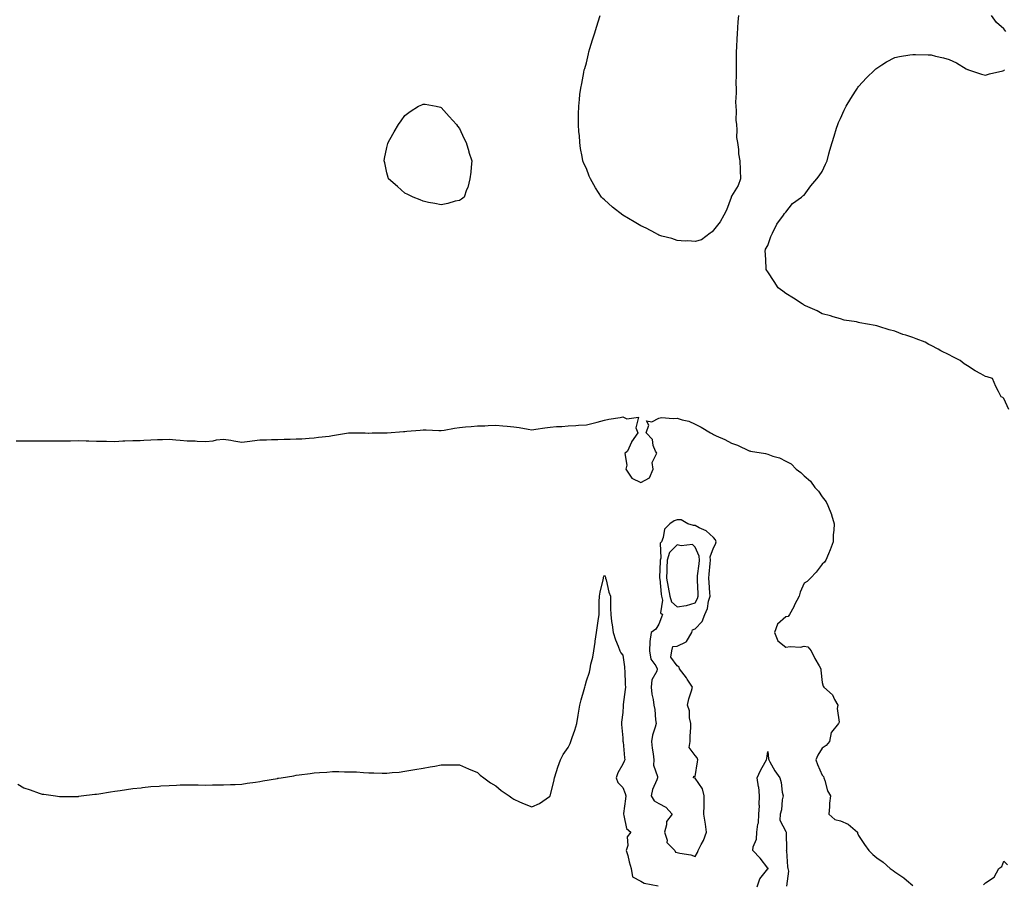
# Model space of a CAD drawing. Units: inches. Extents: x 884003 to 886643, y 7216058 to 7218698.
# Drawn here: x 884546 to 885088, y 7216534 to 7217010 of the extents above; entities that cross this region are included whole.
import ezdxf

# ---------------------------------------------------------------- set-up
doc = ezdxf.new("R2010")
doc.units = ezdxf.units.IN
doc.header["$MEASUREMENT"] = 0
doc.layers.add('Contour_88407216', color=7, linetype='Continuous', true_color=0x95f12e)

msp = doc.modelspace()

# ---------------------------------------------------------------- linework, layer by layer
at = {"layer": 'Contour_88407216'}
for points in [[(884941.82, 7217011.92, 3306), (884941.56, 7217008.42, 3306), (884941.35, 7217005.22, 3306), (884941.09, 7217001.92, 3306), (884940.95, 7216999.03, 3306), (884940.78, 7216994.65, 3306), (884940.63, 7216991.92, 3306), (884940.62, 7216989.34, 3306), (884940.57, 7216984.44, 3306), (884940.55, 7216981.92, 3306), (884940.55, 7216979.42, 3306), (884940.5, 7216974.36, 3306), (884940.55, 7216971.92, 3306), (884940.6, 7216969.36, 3306), (884940.32, 7216964.19, 3306), (884940.38, 7216961.92, 3306), (884940.58, 7216959.38, 3306), (884940.45, 7216954.32, 3306), (884940.7, 7216951.92, 3306), (884941.05, 7216948.91, 3306), (884940.83, 7216944.69, 3306), (884941.31, 7216941.92, 3306), (884941.9, 7216938.07, 3306), (884941.9, 7216935.77, 3306), (884942.66, 7216931.92, 3306), (884942.89, 7216927.08, 3306), (884942.82, 7216926.69, 3306), (884943.05, 7216921.92, 3306), (884941.67, 7216918.31, 3306), (884938.05, 7216912.37, 3306), (884937.93, 7216912.04, 3306), (884937.88, 7216911.92, 3306), (884937.76, 7216911.63, 3306), (884935.27, 7216904.69, 3306), (884933.79, 7216901.92, 3306), (884931.7, 7216898.27, 3306), (884928.05, 7216893.74, 3306), (884927.3, 7216892.66, 3306), (884926.28, 7216891.92, 3306), (884921.55, 7216888.42, 3306), (884918.05, 7216887.41, 3306), (884913.93, 7216887.8, 3306), (884912.4, 7216887.56, 3306), (884908.05, 7216887.88, 3306), (884905.23, 7216889.11, 3306), (884899.61, 7216890.36, 3306), (884898.05, 7216890.87, 3306), (884897.42, 7216891.3, 3306), (884896.16, 7216891.92, 3306), (884890.94, 7216894.81, 3306), (884888.05, 7216896, 3306), (884884.36, 7216898.23, 3306), (884878.05, 7216901.92, 3306), (884872.47, 7216906.33, 3306), (884868.05, 7216910.44, 3306), (884867.2, 7216911.06, 3306), (884866.31, 7216911.92, 3306), (884863.05, 7216916.92, 3306), (884860.25, 7216921.92, 3306), (884859.61, 7216923.48, 3306), (884858.05, 7216927.64, 3306), (884856.6, 7216930.47, 3306), (884856, 7216931.92, 3306), (884855.68, 7216934.28, 3306), (884854.83, 7216938.7, 3306), (884854.49, 7216941.92, 3306), (884854.22, 7216945.75, 3306), (884853.92, 7216947.8, 3306), (884853.64, 7216951.92, 3306), (884853.79, 7216956.18, 3306), (884853.77, 7216957.64, 3306), (884853.9, 7216961.92, 3306), (884854.3, 7216965.67, 3306), (884854.48, 7216968.35, 3306), (884854.92, 7216971.92, 3306), (884855.52, 7216974.44, 3306), (884856.6, 7216980.47, 3306), (884856.9, 7216981.92, 3306), (884857.17, 7216982.8, 3306), (884858.05, 7216985.83, 3306), (884859.14, 7216990.83, 3306), (884859.35, 7216991.92, 3306), (884859.92, 7216993.8, 3306), (884861.49, 7216998.48, 3306), (884862.48, 7217001.92, 3306), (884863.88, 7217006.1, 3306), (884864.53, 7217008.4, 3306), (884865.62, 7217011.92, 3306)], [(885089.21, 7217003.09, 3306), (885088.05, 7217004.56, 3306), (885084.16, 7217008.03, 3306), (885081.38, 7217011.92, 3306)], [(885090.95, 7216794.83, 3306), (885088.05, 7216800.92, 3306), (885087.66, 7216801.53, 3306), (885086.72, 7216801.92, 3306), (885085.19, 7216804.77, 3306), (885083.73, 7216807.6, 3306), (885081.92, 7216811.92, 3306), (885078.92, 7216812.8, 3306), (885078.05, 7216813.11, 3306), (885075.44, 7216814.54, 3306), (885072.28, 7216816.14, 3306), (885068.05, 7216818.97, 3306), (885066.24, 7216820.1, 3306), (885064.14, 7216821.92, 3306), (885060, 7216823.87, 3306), (885058.05, 7216824.99, 3306), (885053.37, 7216827.23, 3306), (885051.9, 7216828.07, 3306), (885048.05, 7216830.16, 3306), (885046.86, 7216830.73, 3306), (885044.77, 7216831.92, 3306), (885039.9, 7216833.78, 3306), (885038.05, 7216834.6, 3306), (885034.18, 7216835.79, 3306), (885032.38, 7216836.26, 3306), (885028.05, 7216837.97, 3306), (885024.9, 7216838.78, 3306), (885019.3, 7216840.67, 3306), (885018.05, 7216841, 3306), (885017.22, 7216841.08, 3306), (885013.05, 7216841.92, 3306), (885008.77, 7216842.64, 3306), (885008.05, 7216842.86, 3306), (885006.86, 7216843.11, 3306), (885000.19, 7216844.07, 3306), (884998.05, 7216844.75, 3306), (884994.05, 7216845.92, 3306), (884992.52, 7216846.39, 3306), (884988.05, 7216847.64, 3306), (884985.3, 7216849.17, 3306), (884978.78, 7216851.92, 3306), (884978.3, 7216852.17, 3306), (884978.05, 7216852.29, 3306), (884976.98, 7216852.99, 3306), (884972.28, 7216856.14, 3306), (884968.05, 7216858.74, 3306), (884966.26, 7216860.12, 3306), (884963.81, 7216861.92, 3306), (884961.5, 7216865.38, 3306), (884958.05, 7216870.75, 3306), (884957.56, 7216871.43, 3306), (884957.16, 7216871.92, 3306), (884957.05, 7216872.92, 3306), (884956.75, 7216880.63, 3306), (884956.53, 7216881.92, 3306), (884956.84, 7216883.13, 3306), (884958.05, 7216885.26, 3306), (884959.8, 7216890.16, 3306), (884960.6, 7216891.92, 3306), (884963.05, 7216896.92, 3306), (884966.62, 7216901.92, 3306), (884967.16, 7216902.82, 3306), (884968.05, 7216903.64, 3306), (884971.58, 7216908.38, 3306), (884976.62, 7216911.92, 3306), (884977.36, 7216912.6, 3306), (884978.05, 7216912.99, 3306), (884981.8, 7216918.17, 3306), (884985.07, 7216921.92, 3306), (884986.3, 7216923.68, 3306), (884988.05, 7216926.04, 3306), (884989.87, 7216930.1, 3306), (884990.72, 7216931.92, 3306), (884991.75, 7216935.63, 3306), (884992.29, 7216937.68, 3306), (884993.54, 7216941.92, 3306), (884994.57, 7216945.4, 3306), (884995.97, 7216949.83, 3306), (884996.62, 7216951.92, 3306), (884997.05, 7216952.92, 3306), (884998.05, 7216955.14, 3306), (885000.15, 7216959.81, 3306), (885001.28, 7216961.92, 3306), (885003.82, 7216966.16, 3306), (885006.38, 7216970.26, 3306), (885007.42, 7216971.92, 3306), (885007.68, 7216972.29, 3306), (885008.05, 7216972.82, 3306), (885012.41, 7216977.56, 3306), (885016.96, 7216981.92, 3306), (885017.51, 7216982.47, 3306), (885018.05, 7216982.97, 3306), (885020.83, 7216984.69, 3306), (885023.55, 7216986.41, 3306), (885028.05, 7216988.83, 3306), (885030.55, 7216989.42, 3306), (885036.38, 7216990.26, 3306), (885038.05, 7216990.53, 3306), (885039.48, 7216990.49, 3306), (885046.38, 7216990.26, 3306), (885048.05, 7216990.2, 3306), (885050.43, 7216989.54, 3306), (885054.82, 7216988.7, 3306), (885058.05, 7216987.76, 3306), (885062.05, 7216985.92, 3306), (885067.42, 7216982.55, 3306), (885068.05, 7216982.19, 3306), (885068.26, 7216982.13, 3306), (885068.64, 7216981.92, 3306), (885075.83, 7216979.69, 3306), (885078.05, 7216979.11, 3306), (885080.21, 7216979.75, 3306), (885087.62, 7216981.49, 3306), (885088.05, 7216981.59, 3306), (885088.23, 7216981.74, 3306), (885088.48, 7216981.92, 3306)], [(884543.8, 7216777.66, 3306), (884548.05, 7216777.6, 3306), (884552.4, 7216777.56, 3306), (884553.71, 7216777.58, 3306), (884558.05, 7216777.55, 3306), (884562.39, 7216777.58, 3306), (884563.75, 7216777.62, 3306), (884568.05, 7216777.64, 3306), (884572.29, 7216777.68, 3306), (884573.79, 7216777.66, 3306), (884578.05, 7216777.7, 3306), (884582.37, 7216777.6, 3306), (884583.72, 7216777.58, 3306), (884588.05, 7216777.49, 3306), (884592.57, 7216777.39, 3306), (884593.5, 7216777.37, 3306), (884598.05, 7216777.27, 3306), (884602.46, 7216777.51, 3306), (884603.63, 7216777.51, 3306), (884608.05, 7216777.7, 3306), (884612.13, 7216777.84, 3306), (884614.18, 7216778.05, 3306), (884618.05, 7216778.19, 3306), (884621.66, 7216778.31, 3306), (884624.48, 7216778.35, 3306), (884628.05, 7216778.46, 3306), (884631.84, 7216778.13, 3306), (884634.18, 7216778.05, 3306), (884638.05, 7216777.66, 3306), (884642.46, 7216777.51, 3306), (884643.58, 7216777.45, 3306), (884648.05, 7216777.31, 3306), (884652.35, 7216777.62, 3306), (884654.23, 7216778.09, 3306), (884658.05, 7216778.5, 3306), (884662.1, 7216777.88, 3306), (884663.7, 7216777.56, 3306), (884668.05, 7216776.94, 3306), (884672.6, 7216777.37, 3306), (884673.79, 7216777.66, 3306), (884678.05, 7216778.19, 3306), (884681.74, 7216778.23, 3306), (884684.48, 7216778.35, 3306), (884688.05, 7216778.4, 3306), (884691.41, 7216778.56, 3306), (884694.7, 7216778.58, 3306), (884698.05, 7216778.7, 3306), (884701.19, 7216778.78, 3306), (884705.24, 7216779.11, 3306), (884708.05, 7216779.19, 3306), (884710.31, 7216779.67, 3306), (884716.26, 7216780.14, 3306), (884718.05, 7216780.44, 3306), (884719.28, 7216780.69, 3306), (884727.02, 7216781.92, 3306), (884727.9, 7216782.08, 3306), (884728.2, 7216782.08, 3306), (884736.13, 7216781.92, 3306), (884738.02, 7216781.88, 3306), (884738.05, 7216781.88, 3306), (884738.08, 7216781.88, 3306), (884739.9, 7216781.92, 3306), (884747.9, 7216782.08, 3306), (884748.21, 7216782.08, 3306), (884757.2, 7216782.76, 3306), (884758.05, 7216782.82, 3306), (884759.02, 7216782.88, 3306), (884766.43, 7216783.54, 3306), (884768.05, 7216783.66, 3306), (884769.81, 7216783.68, 3306), (884776.66, 7216783.31, 3306), (884778.05, 7216783.33, 3306), (884779.7, 7216783.56, 3306), (884785.36, 7216784.6, 3306), (884788.05, 7216784.97, 3306), (884791.4, 7216785.28, 3306), (884794.54, 7216785.44, 3306), (884798.05, 7216785.79, 3306), (884802.08, 7216785.94, 3306), (884803.95, 7216786.02, 3306), (884808.05, 7216786.2, 3306), (884811.95, 7216785.83, 3306), (884814.38, 7216785.59, 3306), (884818.05, 7216785.22, 3306), (884821.01, 7216784.87, 3306), (884826.01, 7216783.95, 3306), (884828.05, 7216783.68, 3306), (884830.11, 7216783.99, 3306), (884835.15, 7216784.81, 3306), (884838.05, 7216785.2, 3306), (884841.63, 7216785.49, 3306), (884844.51, 7216785.46, 3306), (884848.05, 7216785.83, 3306), (884852.22, 7216786.1, 3306), (884853.78, 7216786.2, 3306), (884858.05, 7216786.47, 3306), (884862.46, 7216787.51, 3306), (884864.07, 7216787.94, 3306), (884868.05, 7216788.95, 3306), (884870.41, 7216789.56, 3306), (884876.62, 7216790.49, 3306), (884878.05, 7216790.81, 3306), (884880.29, 7216789.67, 3306), (884886.74, 7216790.61, 3306), (884885.27, 7216784.71, 3306), (884886.42, 7216781.92, 3306), (884882.98, 7216776.98, 3306), (884882.91, 7216776.78, 3306), (884880.68, 7216771.92, 3306), (884879.32, 7216770.65, 3306), (884880.4, 7216764.26, 3306), (884879.77, 7216761.92, 3306), (884883.07, 7216756.94, 3306), (884888.05, 7216754.63, 3306), (884892.85, 7216757.12, 3306), (884894.78, 7216761.92, 3306), (884894.35, 7216765.61, 3306), (884896.85, 7216770.73, 3306), (884896.11, 7216771.92, 3306), (884894.86, 7216775.1, 3306), (884894.44, 7216778.31, 3306), (884890.96, 7216781.92, 3306), (884892.38, 7216786.26, 3306), (884891.27, 7216788.7, 3306), (884894.18, 7216788.05, 3306), (884898.05, 7216790.12, 3306), (884899.53, 7216790.44, 3306), (884905.96, 7216789.83, 3306), (884908.05, 7216790.1, 3306), (884910.79, 7216789.19, 3306), (884914.6, 7216788.48, 3306), (884918.05, 7216786.69, 3306), (884921.31, 7216785.18, 3306), (884926.49, 7216781.92, 3306), (884927.57, 7216781.43, 3306), (884928.05, 7216781.08, 3306), (884929.63, 7216780.34, 3306), (884934.42, 7216778.29, 3306), (884938.05, 7216776.31, 3306), (884941.29, 7216775.16, 3306), (884947.85, 7216772.12, 3306), (884948.05, 7216772.04, 3306), (884948.15, 7216772.02, 3306), (884948.51, 7216771.92, 3306), (884956.71, 7216770.59, 3306), (884958.05, 7216770.16, 3306), (884960.8, 7216769.17, 3306), (884964.44, 7216768.31, 3306), (884968.05, 7216766.33, 3306), (884970.96, 7216764.83, 3306), (884973.63, 7216761.92, 3306), (884976.25, 7216760.12, 3306), (884978.05, 7216758.23, 3306), (884981.52, 7216755.4, 3306), (884983.95, 7216751.92, 3306), (884986.03, 7216749.91, 3306), (884988.05, 7216746.71, 3306), (884990.16, 7216744.03, 3306), (884991.08, 7216741.92, 3306), (884993.15, 7216737.02, 3306), (884993.19, 7216736.78, 3306), (884994.58, 7216731.92, 3306), (884994.47, 7216728.33, 3306), (884994.11, 7216725.87, 3306), (884994.02, 7216721.92, 3306), (884992.44, 7216717.53, 3306), (884991.45, 7216715.32, 3306), (884990.05, 7216711.92, 3306), (884989.21, 7216710.77, 3306), (884988.05, 7216709.69, 3306), (884984.74, 7216705.22, 3306), (884981.5, 7216701.92, 3306), (884979.79, 7216700.18, 3306), (884978.05, 7216699.22, 3306), (884975.8, 7216694.17, 3306), (884975.37, 7216691.92, 3306), (884972.82, 7216687.15, 3306), (884972.32, 7216686.2, 3306), (884970.08, 7216681.92, 3306), (884969.19, 7216680.79, 3306), (884968.05, 7216680.63, 3306), (884963.42, 7216676.55, 3306), (884961.76, 7216671.92, 3306), (884963.57, 7216667.45, 3306), (884968.05, 7216663.91, 3306), (884970.39, 7216664.26, 3306), (884976.05, 7216663.91, 3306), (884978.05, 7216664.4, 3306), (884980.15, 7216664.03, 3306), (884981.86, 7216661.92, 3306), (884983.88, 7216657.74, 3306), (884986.4, 7216653.58, 3306), (884987.34, 7216651.92, 3306), (884987.32, 7216651.18, 3306), (884988.05, 7216644.4, 3306), (884988.64, 7216642.51, 3306), (884988.87, 7216641.92, 3306), (884993.78, 7216637.64, 3306), (884994.88, 7216635.08, 3306), (884996.69, 7216631.92, 3306), (884996.26, 7216630.12, 3306), (884997.46, 7216622.51, 3306), (884996.99, 7216621.92, 3306), (884993.17, 7216617.04, 3306), (884993.05, 7216616.92, 3306), (884992.09, 7216611.92, 3306), (884990.21, 7216609.77, 3306), (884988.05, 7216608.27, 3306), (884985.53, 7216604.44, 3306), (884984.49, 7216601.92, 3306), (884985.43, 7216599.3, 3306), (884988.05, 7216593.42, 3306), (884988.73, 7216592.6, 3306), (884988.91, 7216591.92, 3306), (884989.46, 7216590.51, 3306), (884990.86, 7216584.73, 3306), (884992.67, 7216581.92, 3306), (884992.06, 7216577.92, 3306), (884992.08, 7216575.94, 3306), (884991.62, 7216571.92, 3306), (884995.01, 7216568.87, 3306), (884998.05, 7216568.19, 3306), (885002.42, 7216566.3, 3306), (885007.52, 7216561.92, 3306), (885007.5, 7216561.37, 3306), (885008.05, 7216560.18, 3306), (885011.37, 7216555.24, 3306), (885013.79, 7216551.92, 3306), (885015.87, 7216549.75, 3306), (885018.05, 7216547.78, 3306), (885021.56, 7216545.42, 3306), (885025.49, 7216541.92, 3306), (885027.05, 7216540.92, 3306), (885028.05, 7216540.18, 3306), (885032.93, 7216536.8, 3306), (885034.52, 7216535.46, 3306), (885038.05, 7216532.53, 3306)], [(884544.6, 7216588.46, 3305), (884548.05, 7216586.41, 3305), (884551.38, 7216585.26, 3305), (884556.42, 7216583.54, 3305), (884558.05, 7216582.97, 3305), (884558.98, 7216582.86, 3305), (884565.48, 7216581.92, 3305), (884567.73, 7216581.61, 3305), (884568.05, 7216581.57, 3305), (884568.39, 7216581.57, 3305), (884577.85, 7216581.72, 3305), (884578.05, 7216581.72, 3305), (884578.22, 7216581.74, 3305), (884579.57, 7216581.92, 3305), (884587.1, 7216582.88, 3305), (884588.05, 7216582.97, 3305), (884589.3, 7216583.17, 3305), (884595.81, 7216584.17, 3305), (884598.05, 7216584.5, 3305), (884601.08, 7216584.95, 3305), (884604.51, 7216585.46, 3305), (884608.05, 7216585.98, 3305), (884612.62, 7216586.49, 3305), (884613.39, 7216586.57, 3305), (884618.05, 7216587.08, 3305), (884622.59, 7216587.39, 3305), (884623.57, 7216587.45, 3305), (884628.05, 7216587.78, 3305), (884632.04, 7216587.94, 3305), (884634.12, 7216587.99, 3305), (884638.05, 7216588.15, 3305), (884641.89, 7216588.07, 3305), (884644.13, 7216587.99, 3305), (884648.05, 7216587.96, 3305), (884651.97, 7216587.99, 3305), (884654.1, 7216587.97, 3305), (884658.05, 7216587.97, 3305), (884661.8, 7216588.17, 3305), (884664.37, 7216588.23, 3305), (884668.05, 7216588.44, 3305), (884671.08, 7216588.89, 3305), (884675.64, 7216589.52, 3305), (884678.05, 7216589.87, 3305), (884679.8, 7216590.18, 3305), (884687.71, 7216591.59, 3305), (884688.05, 7216591.65, 3305), (884688.29, 7216591.67, 3305), (884689.82, 7216591.92, 3305), (884696.88, 7216593.09, 3305), (884698.05, 7216593.31, 3305), (884699.69, 7216593.56, 3305), (884705.74, 7216594.22, 3305), (884708.05, 7216594.63, 3305), (884711.03, 7216594.91, 3305), (884714.97, 7216595.01, 3305), (884718.05, 7216595.32, 3305), (884721.56, 7216595.44, 3305), (884724.75, 7216595.22, 3305), (884728.05, 7216595.28, 3305), (884731.35, 7216595.22, 3305), (884735.17, 7216594.79, 3305), (884738.05, 7216594.73, 3305), (884740.89, 7216594.75, 3305), (884745.48, 7216594.5, 3305), (884748.05, 7216594.5, 3305), (884750.94, 7216594.81, 3305), (884754.85, 7216595.12, 3305), (884758.05, 7216595.55, 3305), (884762.41, 7216596.28, 3305), (884763.52, 7216596.45, 3305), (884768.05, 7216597.31, 3305), (884771.97, 7216597.99, 3305), (884774.56, 7216598.42, 3305), (884778.05, 7216599.05, 3305), (884780.9, 7216599.07, 3305), (884785.17, 7216599.05, 3305), (884788.05, 7216599.09, 3305), (884793, 7216596.86, 3305), (884793.16, 7216596.8, 3305), (884798.05, 7216594.89, 3305), (884799.58, 7216593.44, 3305), (884801.43, 7216591.92, 3305), (884805.26, 7216589.13, 3305), (884808.05, 7216587.53, 3305), (884811.07, 7216584.95, 3305), (884815.48, 7216581.92, 3305), (884816.96, 7216580.83, 3305), (884818.05, 7216580.08, 3305), (884821.22, 7216578.76, 3305), (884823.77, 7216577.64, 3305), (884828.05, 7216575.98, 3305), (884832.19, 7216577.78, 3305), (884837.71, 7216581.57, 3305), (884838.05, 7216581.78, 3305), (884838.08, 7216581.88, 3305), (884838.09, 7216581.96, 3305), (884840.12, 7216589.85, 3305), (884840.39, 7216591.92, 3305), (884841.55, 7216595.42, 3305), (884842.26, 7216597.72, 3305), (884843.74, 7216601.92, 3305), (884845.27, 7216604.69, 3305), (884848.05, 7216608.64, 3305), (884849.04, 7216610.92, 3305), (884849.47, 7216611.92, 3305), (884850.18, 7216614.05, 3305), (884851.7, 7216618.27, 3305), (884852.83, 7216621.92, 3305), (884853.57, 7216626.41, 3305), (884853.7, 7216627.56, 3305), (884854.37, 7216631.92, 3305), (884855.08, 7216634.89, 3305), (884856.77, 7216640.63, 3305), (884857.1, 7216641.92, 3305), (884857.34, 7216642.62, 3305), (884858.05, 7216645.32, 3305), (884859.81, 7216650.16, 3305), (884860.09, 7216651.92, 3305), (884860.58, 7216654.46, 3305), (884861.53, 7216658.44, 3305), (884862.14, 7216661.92, 3305), (884862.81, 7216666.69, 3305), (884862.84, 7216667.13, 3305), (884863.66, 7216671.92, 3305), (884864.13, 7216675.85, 3305), (884864.59, 7216678.46, 3305), (884865.03, 7216681.92, 3305), (884865.15, 7216684.81, 3305), (884865.08, 7216688.95, 3305), (884865.19, 7216691.92, 3305), (884865.73, 7216694.24, 3305), (884867.22, 7216701.08, 3305), (884867.4, 7216701.92, 3305), (884867.55, 7216702.43, 3305), (884868.05, 7216703.58, 3305), (884868.59, 7216702.47, 3305), (884868.64, 7216701.92, 3305), (884868.89, 7216701.08, 3305), (884870.39, 7216694.26, 3305), (884871.28, 7216691.92, 3305), (884871.38, 7216688.6, 3305), (884871.32, 7216685.18, 3305), (884871.43, 7216681.92, 3305), (884871.93, 7216678.03, 3305), (884872.3, 7216676.16, 3305), (884872.77, 7216671.92, 3305), (884874.1, 7216667.97, 3305), (884875.59, 7216664.38, 3305), (884876.53, 7216661.92, 3305), (884876.96, 7216660.83, 3305), (884878.05, 7216659.42, 3305), (884879.12, 7216652.99, 3305), (884879.06, 7216651.92, 3305), (884879.15, 7216650.83, 3305), (884879.39, 7216643.25, 3305), (884879.52, 7216641.92, 3305), (884879.44, 7216640.53, 3305), (884878.38, 7216632.25, 3305), (884878.36, 7216631.92, 3305), (884878.39, 7216631.57, 3305), (884878.05, 7216627.94, 3305), (884877.32, 7216622.64, 3305), (884877.33, 7216621.92, 3305), (884877.37, 7216621.24, 3305), (884878.05, 7216613.97, 3305), (884878.21, 7216612.08, 3305), (884878.21, 7216611.92, 3305), (884878.24, 7216611.72, 3305), (884879.07, 7216602.94, 3305), (884879.23, 7216601.92, 3305), (884878.79, 7216601.18, 3305), (884878.05, 7216599.44, 3305), (884875.31, 7216594.67, 3305), (884874.48, 7216591.92, 3305), (884875.47, 7216589.34, 3305), (884878.05, 7216586.53, 3305), (884879.44, 7216583.31, 3305), (884879.7, 7216581.92, 3305), (884879.65, 7216580.32, 3305), (884878.44, 7216572.31, 3305), (884878.43, 7216571.92, 3305), (884878.73, 7216571.24, 3305), (884880.08, 7216563.95, 3305), (884882.5, 7216561.92, 3305), (884880.49, 7216559.48, 3305), (884880.83, 7216554.69, 3305), (884880.05, 7216551.92, 3305), (884880.8, 7216549.17, 3305), (884881.69, 7216545.55, 3305), (884882.75, 7216541.92, 3305), (884883.48, 7216537.35, 3305), (884888.05, 7216535.05, 3305), (884889.95, 7216533.81, 3305), (884897.53, 7216532.43, 3305)], [(884952.2, 7216531.92, 3305), (884953.73, 7216536.24, 3305), (884958.05, 7216541.82, 3305), (884958.19, 7216541.78, 3305), (884958.33, 7216541.92, 3305), (884958.25, 7216542.12, 3305), (884958.05, 7216542.1, 3305), (884953.78, 7216547.66, 3305), (884949.82, 7216551.92, 3305), (884950.03, 7216553.91, 3305), (884951.87, 7216558.09, 3305), (884952.06, 7216561.92, 3305), (884952.51, 7216566.37, 3305), (884952.88, 7216567.1, 3305), (884953.05, 7216571.92, 3305), (884953.39, 7216576.57, 3305), (884953.24, 7216577.12, 3305), (884953.4, 7216581.92, 3305), (884953.03, 7216586.9, 3305), (884952.99, 7216586.98, 3305), (884952.19, 7216591.92, 3305), (884954.02, 7216595.94, 3305), (884956.65, 7216600.51, 3305), (884957.4, 7216601.92, 3305), (884957.49, 7216602.49, 3305), (884958.05, 7216606.51, 3305), (884958.44, 7216602.31, 3305), (884958.55, 7216601.92, 3305), (884959.23, 7216600.73, 3305), (884961.89, 7216595.77, 3305), (884964.68, 7216591.92, 3305), (884965.45, 7216589.32, 3305), (884966, 7216583.97, 3305), (884966.45, 7216581.92, 3305), (884965.99, 7216579.87, 3305), (884965.64, 7216574.34, 3305), (884964.8, 7216571.92, 3305), (884964.72, 7216568.6, 3305), (884968.05, 7216562.43, 3305), (884968.18, 7216562.06, 3305), (884968.27, 7216561.92, 3305), (884968.23, 7216561.74, 3305), (884968.28, 7216552.15, 3305), (884968.25, 7216551.92, 3305), (884968.27, 7216551.71, 3305), (884968.97, 7216542.84, 3305), (884969.06, 7216541.92, 3305), (884969.49, 7216540.47, 3305), (884968.43, 7216532.29, 3305)], [(885076.95, 7216533.01, 3306), (885078.05, 7216534.05, 3306), (885082.79, 7216537.17, 3306), (885085.38, 7216541.92, 3306), (885086.96, 7216543.01, 3306), (885088.05, 7216546.04, 3306), (885090.17, 7216544.05, 3306)]]:
    msp.add_polyline3d(points, dxfattribs=at)
for points in [[(884788.05, 7216910.06, 3306), (884785.7, 7216909.58, 3306), (884781.6, 7216908.37, 3306), (884778.05, 7216907.6, 3306), (884774.5, 7216908.37, 3306), (884771, 7216908.97, 3306), (884768.05, 7216909.56, 3306), (884766.47, 7216910.34, 3306), (884762.63, 7216911.92, 3306), (884759.54, 7216913.4, 3306), (884758.05, 7216914.03, 3306), (884753.87, 7216917.74, 3306), (884748.94, 7216921.92, 3306), (884748.77, 7216922.64, 3306), (884748.05, 7216925.26, 3306), (884746.91, 7216930.77, 3306), (884746.57, 7216931.92, 3306), (884746.8, 7216933.17, 3306), (884748.05, 7216939.19, 3306), (884748.61, 7216941.37, 3306), (884748.75, 7216941.92, 3306), (884749.72, 7216943.58, 3306), (884752.08, 7216947.9, 3306), (884754.46, 7216951.92, 3306), (884755.99, 7216953.97, 3306), (884758.05, 7216956.92, 3306), (884760.85, 7216959.13, 3306), (884765.42, 7216961.92, 3306), (884767.27, 7216962.7, 3306), (884768.05, 7216963.11, 3306), (884769.14, 7216963.01, 3306), (884775.19, 7216961.92, 3306), (884777.55, 7216961.41, 3306), (884778.05, 7216961.3, 3306), (884782.46, 7216956.33, 3306), (884786.38, 7216951.92, 3306), (884787.08, 7216950.94, 3306), (884788.05, 7216949.69, 3306), (884790.49, 7216944.36, 3306), (884791.73, 7216941.92, 3306), (884793.18, 7216937.06, 3306), (884793.33, 7216936.65, 3306), (884794.84, 7216931.92, 3306), (884794.51, 7216928.38, 3306), (884794.35, 7216925.63, 3306), (884793.88, 7216921.92, 3306), (884792.72, 7216917.25, 3306), (884792.05, 7216915.92, 3306), (884790.63, 7216911.92, 3306), (884789.23, 7216910.75, 3306)], [(884918.05, 7216548.64, 3306), (884919.25, 7216550.73, 3306), (884919.61, 7216551.92, 3306), (884921.3, 7216555.18, 3306), (884922.61, 7216557.35, 3306), (884924.3, 7216561.92, 3306), (884923.67, 7216566.3, 3306), (884923.56, 7216567.43, 3306), (884922.85, 7216571.92, 3306), (884922.94, 7216576.8, 3306), (884922.97, 7216577, 3306), (884923.04, 7216581.92, 3306), (884922.01, 7216585.88, 3306), (884918.05, 7216591.78, 3306), (884917.9, 7216591.76, 3306), (884917.05, 7216591.92, 3306), (884917.18, 7216592.78, 3306), (884918.05, 7216592.74, 3306), (884919.3, 7216600.67, 3306), (884919.4, 7216601.92, 3306), (884919.12, 7216602.99, 3306), (884918.05, 7216604.3, 3306), (884914.67, 7216608.54, 3306), (884915.28, 7216611.92, 3306), (884915.17, 7216614.81, 3306), (884915.7, 7216619.58, 3306), (884915.57, 7216621.92, 3306), (884914.9, 7216625.06, 3306), (884914.89, 7216628.76, 3306), (884913.73, 7216631.92, 3306), (884914.51, 7216635.46, 3306), (884915.92, 7216639.79, 3306), (884916.48, 7216641.92, 3306), (884913.68, 7216646.3, 3306), (884913.2, 7216647.08, 3306), (884909.44, 7216651.92, 3306), (884909.1, 7216652.97, 3306), (884908.05, 7216653.68, 3306), (884904.58, 7216658.44, 3306), (884905.13, 7216661.92, 3306), (884905.74, 7216664.24, 3306), (884908.05, 7216664.52, 3306), (884912.97, 7216666.84, 3306), (884913.12, 7216666.84, 3306), (884913.17, 7216667.04, 3306), (884916.11, 7216671.92, 3306), (884916.58, 7216673.38, 3306), (884918.05, 7216673.95, 3306), (884921.89, 7216678.07, 3306), (884923.26, 7216681.92, 3306), (884924.71, 7216685.26, 3306), (884925.43, 7216689.3, 3306), (884926.22, 7216691.92, 3306), (884926.1, 7216693.87, 3306), (884925.68, 7216699.56, 3306), (884925.54, 7216701.92, 3306), (884925.77, 7216704.21, 3306), (884926.21, 7216710.08, 3306), (884926.38, 7216711.92, 3306), (884926.32, 7216713.66, 3306), (884928.05, 7216718.66, 3306), (884929.26, 7216720.71, 3306), (884929.54, 7216721.92, 3306), (884929.23, 7216723.11, 3306), (884928.05, 7216724.34, 3306), (884924.15, 7216728.01, 3306), (884920.25, 7216729.71, 3306), (884918.05, 7216730.94, 3306), (884917.11, 7216730.98, 3306), (884913.98, 7216731.92, 3306), (884910.25, 7216734.13, 3306), (884908.05, 7216734.15, 3306), (884906.39, 7216733.58, 3306), (884903.98, 7216731.92, 3306), (884901.03, 7216728.95, 3306), (884900.42, 7216724.28, 3306), (884899.49, 7216721.92, 3306), (884898.76, 7216721.22, 3306), (884899.09, 7216712.96, 3306), (884898.76, 7216711.92, 3306), (884898.74, 7216711.22, 3306), (884898.39, 7216702.27, 3306), (884898.38, 7216701.92, 3306), (884898.45, 7216701.51, 3306), (884899.23, 7216693.11, 3306), (884899.48, 7216691.92, 3306), (884900.07, 7216689.89, 3306), (884898.88, 7216682.74, 3306), (884900.05, 7216681.92, 3306), (884899.43, 7216680.53, 3306), (884898.05, 7216676.61, 3306), (884896.24, 7216673.74, 3306), (884893.75, 7216671.92, 3306), (884892.94, 7216667.04, 3306), (884893.02, 7216666.9, 3306), (884892.87, 7216661.92, 3306), (884893.48, 7216657.35, 3306), (884896.28, 7216653.7, 3306), (884897.11, 7216651.92, 3306), (884896.8, 7216650.67, 3306), (884894.14, 7216645.83, 3306), (884893.74, 7216641.92, 3306), (884894.15, 7216638.01, 3306), (884894.81, 7216635.16, 3306), (884895.24, 7216631.92, 3306), (884895.7, 7216629.58, 3306), (884896.15, 7216623.83, 3306), (884896.45, 7216621.92, 3306), (884896, 7216619.87, 3306), (884894.47, 7216615.49, 3306), (884893.91, 7216611.92, 3306), (884894.36, 7216608.23, 3306), (884894.79, 7216605.18, 3306), (884895.2, 7216601.92, 3306), (884895.07, 7216598.93, 3306), (884897.32, 7216592.64, 3306), (884897.24, 7216591.92, 3306), (884896.9, 7216590.77, 3306), (884894.43, 7216585.53, 3306), (884893.8, 7216581.92, 3306), (884895.33, 7216579.21, 3306), (884898.05, 7216577.74, 3306), (884901.81, 7216575.69, 3306), (884905.3, 7216571.92, 3306), (884902.14, 7216567.84, 3306), (884902.23, 7216566.1, 3306), (884901.05, 7216561.92, 3306), (884902.49, 7216557.49, 3306), (884902.47, 7216556.33, 3306), (884906.88, 7216551.92, 3306), (884907.14, 7216551.02, 3306), (884908.05, 7216550.85, 3306), (884909.53, 7216550.44, 3306), (884915.67, 7216549.54, 3306)], [(884918.05, 7216688.29, 3307), (884919.31, 7216690.65, 3307), (884919.69, 7216691.92, 3307), (884919.6, 7216693.46, 3307), (884919.28, 7216700.69, 3307), (884919.21, 7216701.92, 3307), (884919.34, 7216703.21, 3307), (884920.14, 7216709.83, 3307), (884920.34, 7216711.92, 3307), (884920.26, 7216714.13, 3307), (884918.05, 7216719.03, 3307), (884916.55, 7216720.42, 3307), (884910.26, 7216719.71, 3307), (884908.05, 7216720.32, 3307), (884903.82, 7216716.14, 3307), (884902.48, 7216711.92, 3307), (884902.37, 7216707.6, 3307), (884902.31, 7216706.18, 3307), (884902.2, 7216701.92, 3307), (884903.04, 7216696.92, 3307), (884904.06, 7216691.92, 3307), (884904.97, 7216688.83, 3307), (884908.05, 7216686.16, 3307), (884912.97, 7216686.84, 3307), (884913.16, 7216686.8, 3307)]]:
    msp.add_polyline3d(points, close=True, dxfattribs=at)

doc.saveas('drawing.dxf')
